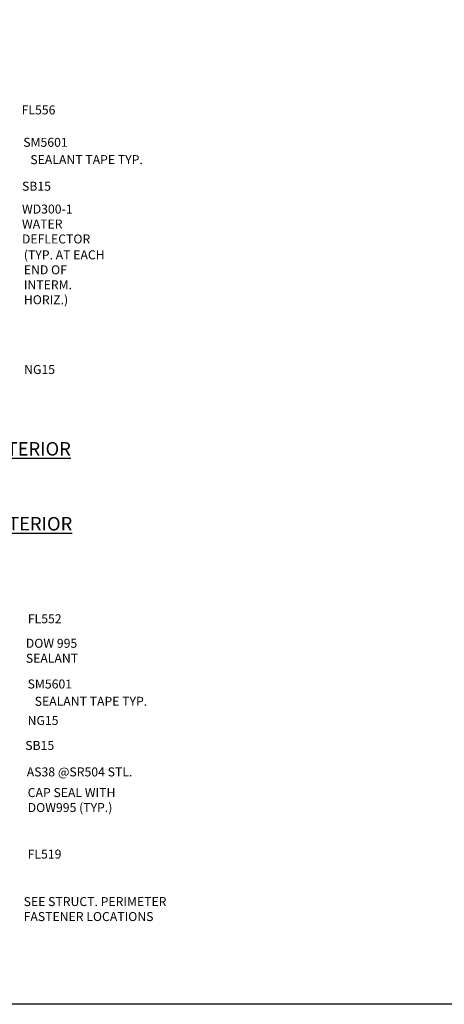
# Model space of a CAD drawing. Units: inches. Extents: x 15 to 163, y -93 to 51.
# Drawn here: x 25 to 31, y -52 to -38 of the extents above; entities that cross this region are included whole.
import ezdxf
from ezdxf.enums import TextEntityAlignment as Align

# ---------------------------------------------------------------- set-up
doc = ezdxf.new("R2010")
doc.units = ezdxf.units.IN
doc.header["$MEASUREMENT"] = 0
doc.layers.add('Anno-Note', color=2, linetype='Continuous')
doc.layers.add('Genl-View-Nplt', color=121, linetype='Continuous', plot=False)
doc.styles.add('RomanS', font='romans.shx')

msp = doc.modelspace()

# ---------------------------------------------------------------- linework, layer by layer
at = {"layer": 'Genl-View-Nplt'}
msp.add_lwpolyline([(15.178816, -31.564806), (47.291307, -31.564806), (47.291307, -51.84825), (15.178816, -51.84825)], close=True, dxfattribs=at)

# ---------------------------------------------------------------- texts
at = {"layer": 'Anno-Note', "linetype": 'ByBlock', "style": 'RomanS'}
for s, p in [('FL556', (25.585831, -39.414823)), ('SM5601', (25.682697, -39.866006)), ('SEALANT TAPE TYP.', (26.254972, -40.10691)), ('FL552', (25.672135, -46.497738)), ('SM5601', (25.743198, -47.405788)), ('SEALANT TAPE TYP.', (26.315473, -47.646692)), ('NG15', (25.648723, -47.913483)), ('FL519', (25.669159, -49.773583))]:
    msp.add_text(s, height=0.125, dxfattribs=at).set_placement(p, align=Align.MIDDLE)
at = {"layer": 'Anno-Note', "style": 'RomanS'}
for s, insert, char_height, width, attachment_point in [('SB15', (25.356013, -40.398502), 0.125, 0.44642857, 1), ('WD300-1\\PWATER\\PDEFLECTOR', (25.355343, -40.715965), 0.125, 1.10876153, 1), ('(TYP. AT EACH END OF INTERM. HORIZ.)', (25.38125, -41.353432), 0.125, 1.13875497, 1), ('NG15', (25.38546, -42.949777), 0.125, 1.67441796, 1), ('{\\LINTERIOR}', (24.882434, -44.022507), 0.1875, 2.13656268, 1), ('{\\LINTERIOR}', (24.902471, -45.252693), 0.1875, 2.13656268, 7), ('DOW 995\\PSEALANT', (25.409115, -46.760485), 0.125, 1.2146401, 1), ('SB15', (25.401215, -48.182434), 0.125, 0.60119048, 1), ('AS38 @SR504 STL.', (25.421995, -48.550866), 0.125, 2.10634659, 1), ('CAP SEAL WITH\\PDOW995 (TYP.)', (25.434978, -48.83847), 0.125, 1.63795374, 1), ('SEE STRUCT. PERIMETER FASTENER LOCATIONS', (25.378455, -50.356043), 0.125, 2.23043537, 1)]:
    msp.add_mtext(s, dxfattribs=dict(at, insert=insert, char_height=char_height, width=width, attachment_point=attachment_point))

doc.saveas('drawing.dxf')
